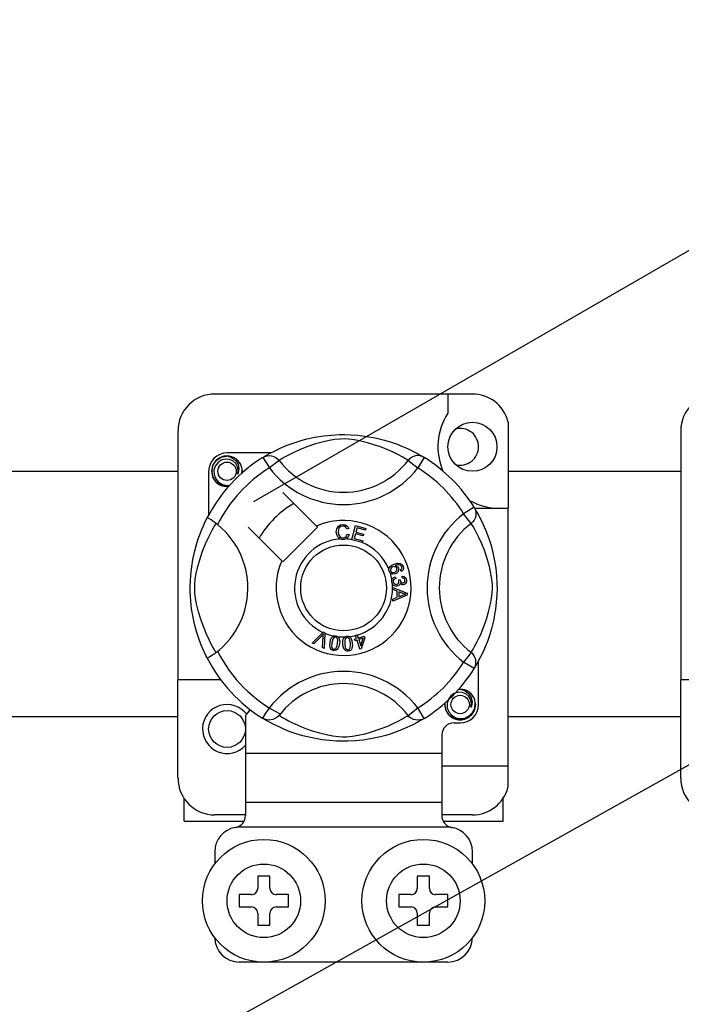
# Model space of a CAD drawing. Units: millimetres. Extents: x 969 to 1875, y -231 to 244.
# Drawn here: x 1041 to 1049, y -170 to -157 of the extents above; entities that cross this region are included whole.
import ezdxf

# ---------------------------------------------------------------- set-up
doc = ezdxf.new("R2010")
doc.units = ezdxf.units.MM

# ---------------------------------------------------------------- blocks, each defined once
blk = doc.blocks.new('ALZADO 11DR')
for p, q in [((23.593, 41.148), (37.373, 49.104)), ((16.719, 30.696), (45.932, 47.023)), ((26.445, 42.551), (23.083, 42.551)), ((26.125, 42.551), (26.125, 42.299)), ((26.91, 42.194), (26.91, 41.061)), ((22.602, 42.071), (22.602, 38.819)), ((24.604, 42.015), (24.708, 42.021)), ((24.708, 42.021), (24.781, 42.022)), ((24.781, 42.022), (24.855, 42.02)), ((29.164, 42.071), (29.164, 38.819)), ((24.028, 41.882), (24.145, 41.924)), ((24.145, 41.924), (24.212, 41.944)), ((24.212, 41.944), (24.285, 41.964)), ((24.285, 41.964), (24.39, 41.987)), ((24.399, 41.899), (24.286, 41.861)), ((24.39, 41.987), (24.507, 42.005)), ((24.483, 41.922), (24.399, 41.899)), ((24.575, 41.943), (24.483, 41.922)), ((24.507, 42.005), (24.604, 42.015)), ((24.648, 41.956), (24.575, 41.943)), ((24.724, 41.963), (24.648, 41.956)), ((24.778, 41.964), (24.724, 41.963)), ((24.83, 41.961), (24.778, 41.964)), ((24.903, 41.952), (24.83, 41.961)), ((24.855, 42.02), (24.95, 42.013)), ((24.97, 41.94), (24.903, 41.952)), ((24.95, 42.013), (25.043, 42.002)), ((25.078, 41.914), (24.97, 41.94)), ((25.043, 42.002), (25.175, 41.979)), ((25.172, 41.885), (25.078, 41.914)), ((25.175, 41.979), (25.297, 41.95)), ((25.297, 41.95), (25.383, 41.924)), ((25.383, 41.924), (25.462, 41.896)), ((25.462, 41.896), (25.534, 41.868)), ((23.814, 41.782), (23.243, 41.782)), ((23.76, 41.752), (23.804, 41.777)), ((23.804, 41.777), (23.862, 41.807)), ((23.862, 41.807), (23.937, 41.843)), ((23.937, 41.843), (24.028, 41.882)), ((24.115, 41.789), (24.053, 41.759)), ((24.188, 41.822), (24.115, 41.789)), ((24.286, 41.861), (24.188, 41.822)), ((25.246, 41.86), (25.172, 41.885)), ((25.312, 41.834), (25.246, 41.86)), ((25.37, 41.809), (25.312, 41.834)), ((25.421, 41.786), (25.37, 41.809)), ((25.481, 41.756), (25.421, 41.786)), ((25.534, 41.868), (25.598, 41.84)), ((25.598, 41.84), (25.666, 41.807)), ((25.666, 41.807), (25.721, 41.778)), ((25.721, 41.778), (25.765, 41.754)), ((23.058, 41.619), (23.101, 41.682)), ((23.121, 41.654), (23.088, 41.61)), ((23.101, 41.682), (23.167, 41.727)), ((23.166, 41.686), (23.121, 41.654)), ((23.217, 41.7), (23.166, 41.686)), ((23.167, 41.727), (23.243, 41.742)), ((23.214, 41.736), (23.216, 41.737)), ((23.216, 41.737), (23.232, 41.74)), ((23.269, 41.698), (23.217, 41.7)), ((23.232, 41.74), (23.239, 41.741)), ((23.239, 41.741), (23.241, 41.742)), ((23.241, 41.742), (23.242, 41.742)), ((23.242, 41.742), (23.243, 41.742)), ((23.243, 41.742), (23.243, 41.742)), ((23.243, 41.742), (23.302, 41.723)), ((23.243, 41.742), (23.243, 41.742)), ((23.243, 41.742), (23.243, 41.742)), ((23.243, 41.742), (23.243, 41.742)), ((23.243, 41.742), (23.243, 41.742)), ((23.318, 41.678), (23.269, 41.698)), ((23.302, 41.723), (23.352, 41.686)), ((23.356, 41.644), (23.318, 41.678)), ((23.352, 41.686), (23.386, 41.634)), ((23.381, 41.602), (23.356, 41.644)), ((23.712, 41.723), (23.738, 41.736)), ((23.712, 41.723), (23.796, 41.587)), ((23.728, 41.733), (23.76, 41.752)), ((23.734, 41.737), (23.729, 41.735)), ((23.738, 41.736), (23.766, 41.744)), ((23.766, 41.744), (23.795, 41.747)), ((23.795, 41.747), (23.825, 41.744)), ((23.923, 41.684), (23.796, 41.587)), ((23.825, 41.744), (23.853, 41.736)), ((23.853, 41.736), (23.879, 41.723)), ((23.879, 41.723), (23.903, 41.706)), ((23.903, 41.706), (23.923, 41.684)), ((23.936, 41.692), (23.923, 41.684)), ((23.964, 41.709), (23.936, 41.692)), ((24.002, 41.731), (23.964, 41.709)), ((24.053, 41.759), (24.002, 41.731)), ((25.528, 41.73), (25.481, 41.756)), ((25.563, 41.71), (25.528, 41.73)), ((25.588, 41.695), (25.563, 41.71)), ((25.605, 41.684), (25.588, 41.695)), ((25.625, 41.706), (25.605, 41.684)), ((25.605, 41.684), (25.732, 41.587)), ((25.649, 41.723), (25.625, 41.706)), ((25.675, 41.736), (25.649, 41.723)), ((25.704, 41.744), (25.675, 41.736)), ((25.733, 41.747), (25.704, 41.744)), ((25.817, 41.723), (25.732, 41.587)), ((25.762, 41.744), (25.733, 41.747)), ((25.79, 41.736), (25.762, 41.744)), ((25.765, 41.754), (25.796, 41.735)), ((25.817, 41.723), (25.79, 41.736)), ((25.796, 41.735), (25.817, 41.723)), ((25.817, 41.723), (25.817, 41.723)), ((20.341, 41.543), (22.602, 41.543)), ((23.003, 41.542), (23.003, 40.971)), ((23.043, 41.542), (23.058, 41.619)), ((23.058, 41.464), (23.043, 41.542)), ((23.088, 41.61), (23.072, 41.556)), ((23.072, 41.556), (23.074, 41.498)), ((23.39, 41.553), (23.381, 41.602)), ((23.383, 41.504), (23.39, 41.553)), ((23.39, 41.521), (23.383, 41.504)), ((23.386, 41.634), (23.399, 41.573)), ((23.399, 41.573), (23.39, 41.521)), ((23.44, 41.56), (23.434, 41.602)), ((23.435, 41.517), (23.44, 41.56)), ((23.443, 41.542), (23.439, 41.52)), ((23.443, 41.542), (23.439, 41.52)), ((23.44, 41.557), (23.443, 41.542)), ((23.44, 41.557), (23.443, 41.542)), ((26.91, 41.543), (29.164, 41.543)), ((23.101, 41.401), (23.058, 41.464)), ((23.074, 41.498), (23.095, 41.445)), ((23.095, 41.445), (23.132, 41.4)), ((23.167, 41.356), (23.101, 41.401)), ((23.132, 41.4), (23.185, 41.369)), ((23.243, 41.341), (23.167, 41.356)), ((23.185, 41.369), (23.244, 41.357)), ((23.264, 41.346), (23.243, 41.341)), ((23.244, 41.357), (23.278, 41.361)), ((24.41, 40.827), (23.971, 41.266)), ((26.467, 41.073), (26.33, 40.989)), ((26.467, 41.073), (26.48, 41.047)), ((26.472, 41.061), (26.91, 41.061)), ((26.476, 41.057), (26.496, 41.024)), ((26.481, 41.05), (26.478, 41.055)), ((26.48, 41.047), (26.488, 41.018)), ((26.488, 41.018), (26.49, 40.989)), ((26.496, 41.024), (26.52, 40.98)), ((26.91, 37.699), (26.91, 41.061)), ((22.935, 40.832), (22.953, 40.872)), ((22.953, 40.872), (22.967, 40.903)), ((22.967, 40.903), (22.978, 40.924)), ((22.978, 40.924), (22.985, 40.938)), ((22.989, 40.937), (22.985, 40.938)), ((22.985, 40.938), (22.985, 40.938)), ((23.007, 40.928), (22.989, 40.937)), ((23.037, 40.908), (23.007, 40.928)), ((23.076, 40.88), (23.037, 40.908)), ((23.119, 40.847), (23.076, 40.88)), ((26.428, 40.862), (26.33, 40.989)), ((26.449, 40.882), (26.428, 40.862)), ((26.467, 40.905), (26.449, 40.882)), ((26.48, 40.932), (26.467, 40.905)), ((26.488, 40.96), (26.48, 40.932)), ((26.49, 40.989), (26.488, 40.96)), ((26.52, 40.98), (26.551, 40.922)), ((26.551, 40.922), (26.587, 40.848)), ((22.891, 40.727), (22.914, 40.784)), ((22.914, 40.784), (22.935, 40.832)), ((23.026, 40.732), (23.053, 40.782)), ((23.053, 40.782), (23.075, 40.821)), ((23.075, 40.821), (23.092, 40.848)), ((23.092, 40.848), (23.1, 40.862)), ((23.519, 40.813), (23.958, 40.374)), ((23.971, 40.36), (24.424, 40.813)), ((24.424, 40.813), (24.41, 40.827)), ((24.668, 40.749), (24.674, 40.79)), ((24.678, 40.703), (24.668, 40.749)), ((24.674, 40.79), (24.696, 40.825)), ((24.696, 40.774), (24.694, 40.75)), ((24.694, 40.75), (24.699, 40.719)), ((24.696, 40.825), (24.724, 40.842)), ((24.704, 40.798), (24.696, 40.774)), ((24.726, 40.82), (24.704, 40.798)), ((24.724, 40.842), (24.756, 40.849)), ((24.756, 40.827), (24.726, 40.82)), ((24.756, 40.849), (24.784, 40.845)), ((24.771, 40.826), (24.756, 40.827)), ((24.785, 40.82), (24.771, 40.826)), ((24.784, 40.845), (24.808, 40.832)), ((24.799, 40.806), (24.785, 40.82)), ((24.808, 40.789), (24.799, 40.806)), ((24.808, 40.832), (24.823, 40.815)), ((24.832, 40.795), (24.808, 40.789)), ((24.823, 40.815), (24.832, 40.795)), ((24.871, 40.652), (24.921, 40.833)), ((24.921, 40.833), (25.054, 40.796)), ((24.939, 40.804), (24.924, 40.748)), ((24.924, 40.748), (25.025, 40.72)), ((25.048, 40.774), (24.939, 40.804)), ((25.054, 40.796), (25.048, 40.774)), ((26.436, 40.848), (26.428, 40.862)), ((26.453, 40.821), (26.436, 40.848)), ((26.475, 40.782), (26.453, 40.821)), ((26.502, 40.732), (26.475, 40.782)), ((26.587, 40.848), (26.625, 40.757)), ((26.625, 40.757), (26.647, 40.7)), ((22.844, 40.587), (22.868, 40.661)), ((22.868, 40.661), (22.891, 40.727)), ((22.962, 40.596), (22.995, 40.67)), ((22.995, 40.67), (23.026, 40.732)), ((24.693, 40.677), (24.678, 40.703)), ((24.717, 40.659), (24.693, 40.677)), ((24.699, 40.719), (24.713, 40.691)), ((24.713, 40.691), (24.734, 40.677)), ((24.735, 40.654), (24.717, 40.659)), ((24.734, 40.677), (24.758, 40.673)), ((24.761, 40.652), (24.735, 40.654)), ((24.758, 40.673), (24.78, 40.678)), ((24.777, 40.653), (24.761, 40.652)), ((24.797, 40.66), (24.777, 40.653)), ((24.78, 40.678), (24.798, 40.691)), ((24.821, 40.68), (24.797, 40.66)), ((24.798, 40.691), (24.812, 40.723)), ((24.812, 40.723), (24.838, 40.717)), ((24.838, 40.717), (24.821, 40.68)), ((24.87, 40.649), (24.871, 40.652)), ((25.007, 40.611), (24.87, 40.649)), ((24.918, 40.727), (24.9, 40.664)), ((24.9, 40.664), (25.013, 40.633)), ((25.019, 40.698), (24.918, 40.727)), ((25.013, 40.633), (25.007, 40.613)), ((25.007, 40.613), (25.007, 40.611)), ((25.025, 40.72), (25.019, 40.698)), ((26.533, 40.67), (26.502, 40.732)), ((26.566, 40.596), (26.533, 40.67)), ((26.647, 40.7), (26.667, 40.639)), ((26.667, 40.639), (26.688, 40.572)), ((22.797, 40.39), (22.822, 40.505)), ((22.822, 40.505), (22.844, 40.587)), ((22.886, 40.385), (22.923, 40.498)), ((22.923, 40.498), (22.962, 40.596)), ((26.605, 40.498), (26.566, 40.596)), ((26.642, 40.385), (26.605, 40.498)), ((26.688, 40.572), (26.707, 40.5)), ((26.707, 40.5), (26.73, 40.395)), ((22.786, 40.328), (22.797, 40.39)), ((22.862, 40.301), (22.886, 40.385)), ((26.666, 40.301), (26.642, 40.385)), ((26.73, 40.395), (26.749, 40.278)), ((22.77, 40.188), (22.777, 40.263)), ((22.777, 40.263), (22.786, 40.328)), ((22.841, 40.21), (22.862, 40.301)), ((25.355, 40.268), (25.36, 40.283)), ((25.355, 40.267), (25.355, 40.268)), ((25.355, 40.253), (25.355, 40.267)), ((25.359, 40.237), (25.355, 40.253)), ((25.366, 40.223), (25.359, 40.237)), ((25.36, 40.283), (25.369, 40.297)), ((25.375, 40.213), (25.366, 40.223)), ((25.369, 40.297), (25.393, 40.317)), ((25.379, 40.272), (25.375, 40.258)), ((25.375, 40.258), (25.377, 40.244)), ((25.377, 40.244), (25.387, 40.229)), ((25.39, 40.286), (25.379, 40.272)), ((25.387, 40.229), (25.403, 40.222)), ((25.406, 40.296), (25.39, 40.286)), ((25.393, 40.317), (25.423, 40.33)), ((25.403, 40.222), (25.417, 40.222)), ((25.42, 40.299), (25.406, 40.296)), ((25.417, 40.222), (25.431, 40.225)), ((25.433, 40.297), (25.42, 40.299)), ((25.423, 40.33), (25.468, 40.342)), ((25.431, 40.225), (25.446, 40.234)), ((25.448, 40.289), (25.433, 40.297)), ((25.471, 40.32), (25.439, 40.312)), ((25.439, 40.312), (25.454, 40.306)), ((25.446, 40.234), (25.457, 40.247)), ((25.458, 40.274), (25.448, 40.289)), ((25.454, 40.306), (25.466, 40.297)), ((25.457, 40.247), (25.46, 40.261)), ((25.46, 40.261), (25.458, 40.274)), ((25.473, 40.227), (25.458, 40.213)), ((25.466, 40.297), (25.479, 40.277)), ((25.468, 40.342), (25.505, 40.339)), ((25.491, 40.32), (25.471, 40.32)), ((25.482, 40.251), (25.473, 40.227)), ((25.479, 40.277), (25.482, 40.251)), ((25.511, 40.312), (25.491, 40.32)), ((25.505, 40.339), (25.53, 40.322)), ((25.506, 40.256), (25.516, 40.263)), ((25.516, 40.235), (25.506, 40.256)), ((25.517, 40.306), (25.511, 40.312)), ((25.516, 40.263), (25.522, 40.271)), ((25.53, 40.245), (25.516, 40.235)), ((25.523, 40.296), (25.517, 40.306)), ((25.522, 40.271), (25.525, 40.285)), ((25.525, 40.285), (25.523, 40.296)), ((25.53, 40.322), (25.542, 40.301)), ((25.541, 40.258), (25.53, 40.245)), ((25.546, 40.28), (25.541, 40.258)), ((25.542, 40.301), (25.546, 40.28)), ((26.687, 40.21), (26.666, 40.301)), ((26.749, 40.278), (26.759, 40.181)), ((22.763, 40.041), (22.764, 40.109)), ((22.764, 40.109), (22.77, 40.188)), ((22.822, 40.06), (22.829, 40.136)), ((22.829, 40.136), (22.841, 40.21)), ((25.388, 40.204), (25.375, 40.213)), ((25.402, 40.2), (25.388, 40.204)), ((25.392, 40.116), (25.395, 40.13)), ((25.392, 40.099), (25.392, 40.116)), ((25.396, 40.082), (25.392, 40.099)), ((25.395, 40.13), (25.403, 40.144)), ((25.44, 40.203), (25.402, 40.2)), ((25.403, 40.144), (25.415, 40.155)), ((25.417, 40.126), (25.411, 40.114)), ((25.411, 40.114), (25.411, 40.101)), ((25.411, 40.101), (25.416, 40.085)), ((25.415, 40.155), (25.438, 40.165)), ((25.429, 40.136), (25.417, 40.126)), ((25.444, 40.143), (25.429, 40.136)), ((25.438, 40.165), (25.444, 40.143)), ((25.458, 40.213), (25.44, 40.203)), ((25.482, 40.084), (25.487, 40.095)), ((25.483, 40.124), (25.503, 40.124)), ((25.485, 40.117), (25.483, 40.124)), ((25.487, 40.108), (25.485, 40.117)), ((25.487, 40.095), (25.487, 40.108)), ((25.503, 40.124), (25.503, 40.122)), ((25.503, 40.122), (25.503, 40.12)), ((25.503, 40.12), (25.508, 40.105)), ((25.508, 40.105), (25.517, 40.092)), ((25.527, 40.15), (25.529, 40.174)), ((25.55, 40.144), (25.527, 40.15)), ((25.529, 40.174), (25.551, 40.169)), ((25.561, 40.134), (25.55, 40.144)), ((25.551, 40.169), (25.57, 40.156)), ((25.552, 40.09), (25.562, 40.1)), ((25.565, 40.12), (25.561, 40.134)), ((25.562, 40.1), (25.565, 40.109)), ((25.565, 40.109), (25.565, 40.12)), ((25.57, 40.156), (25.58, 40.14)), ((25.583, 40.1), (25.573, 40.079)), ((25.58, 40.14), (25.584, 40.123)), ((25.584, 40.123), (25.583, 40.1)), ((26.699, 40.136), (26.687, 40.21)), ((26.707, 40.06), (26.699, 40.136)), ((26.759, 40.181), (26.765, 40.076)), ((22.763, 39.975), (22.763, 40.041)), ((22.766, 39.909), (22.763, 39.975)), ((22.821, 40.006), (22.822, 40.06)), ((22.823, 39.955), (22.821, 40.006)), ((25.403, 40.068), (25.396, 40.082)), ((25.423, 40.049), (25.403, 40.068)), ((25.405, 40.025), (25.595, 39.952)), ((25.405, 40.024), (25.405, 40.025)), ((25.405, 40.018), (25.405, 40.024)), ((25.405, 39.998), (25.405, 40.018)), ((25.462, 39.977), (25.405, 39.998)), ((25.416, 40.085), (25.429, 40.073)), ((25.44, 40.043), (25.423, 40.049)), ((25.429, 40.073), (25.441, 40.068)), ((25.458, 40.043), (25.44, 40.043)), ((25.441, 40.068), (25.455, 40.067)), ((25.455, 40.067), (25.47, 40.072)), ((25.472, 40.046), (25.458, 40.043)), ((25.462, 39.898), (25.462, 39.977)), ((25.47, 40.072), (25.482, 40.084)), ((25.484, 40.053), (25.472, 40.046)), ((25.483, 39.97), (25.483, 39.905)), ((25.539, 39.949), (25.483, 39.97)), ((25.496, 40.066), (25.484, 40.053)), ((25.501, 40.083), (25.496, 40.066)), ((25.515, 40.068), (25.501, 40.083)), ((25.528, 40.062), (25.515, 40.068)), ((25.517, 40.092), (25.527, 40.086)), ((25.527, 40.086), (25.54, 40.086)), ((25.542, 40.062), (25.528, 40.062)), ((25.54, 40.086), (25.552, 40.09)), ((25.559, 40.067), (25.542, 40.062)), ((25.573, 40.079), (25.559, 40.067)), ((26.705, 39.955), (26.707, 40.006)), ((26.707, 40.006), (26.707, 40.06)), ((26.766, 40.003), (26.764, 39.929)), ((26.765, 40.076), (26.766, 40.003)), ((22.77, 39.848), (22.766, 39.909)), ((22.781, 39.749), (22.77, 39.848)), ((22.832, 39.881), (22.823, 39.955)), ((22.845, 39.814), (22.832, 39.881)), ((25.595, 39.925), (25.405, 39.847)), ((25.405, 39.875), (25.462, 39.898)), ((25.405, 39.847), (25.405, 39.875)), ((25.483, 39.905), (25.536, 39.925)), ((25.536, 39.925), (25.558, 39.933)), ((25.555, 39.944), (25.539, 39.949)), ((25.575, 39.939), (25.555, 39.944)), ((25.558, 39.933), (25.575, 39.939)), ((25.595, 39.952), (25.595, 39.925)), ((26.683, 39.814), (26.696, 39.881)), ((26.696, 39.881), (26.705, 39.955)), ((26.764, 39.929), (26.757, 39.834)), ((22.795, 39.66), (22.781, 39.749)), ((22.871, 39.707), (22.845, 39.814)), ((26.657, 39.707), (26.683, 39.814)), ((26.746, 39.742), (26.735, 39.674)), ((26.757, 39.834), (26.746, 39.742)), ((22.819, 39.548), (22.795, 39.66)), ((22.899, 39.613), (22.871, 39.707)), ((22.925, 39.539), (22.899, 39.613)), ((26.603, 39.539), (26.629, 39.613)), ((26.629, 39.613), (26.657, 39.707)), ((26.723, 39.609), (26.693, 39.488)), ((26.735, 39.674), (26.723, 39.609)), ((22.845, 39.451), (22.819, 39.548)), ((22.874, 39.361), (22.845, 39.451)), ((22.951, 39.472), (22.925, 39.539)), ((22.975, 39.414), (22.951, 39.472)), ((26.553, 39.414), (26.578, 39.472)), ((26.578, 39.472), (26.603, 39.539)), ((26.693, 39.488), (26.667, 39.401)), ((22.902, 39.286), (22.874, 39.361)), ((22.999, 39.363), (22.975, 39.414)), ((23.029, 39.304), (22.999, 39.363)), ((24.352, 39.3), (24.493, 39.44)), ((24.479, 39.396), (24.376, 39.29)), ((24.489, 39.406), (24.479, 39.396)), ((24.487, 39.241), (24.497, 39.388)), ((24.501, 39.42), (24.489, 39.406)), ((24.493, 39.44), (24.497, 39.445)), ((24.497, 39.445), (24.521, 39.434)), ((24.497, 39.388), (24.499, 39.406)), ((24.499, 39.406), (24.501, 39.42)), ((24.521, 39.428), (24.512, 39.23)), ((24.521, 39.434), (24.521, 39.428)), ((24.587, 39.309), (24.594, 39.341)), ((24.594, 39.341), (24.607, 39.371)), ((24.607, 39.371), (24.618, 39.383)), ((24.623, 39.352), (24.61, 39.305)), ((24.618, 39.383), (24.632, 39.392)), ((24.638, 39.371), (24.623, 39.352)), ((24.632, 39.392), (24.634, 39.393)), ((24.634, 39.393), (24.647, 39.396)), ((24.649, 39.376), (24.638, 39.371)), ((24.647, 39.396), (24.661, 39.396)), ((24.661, 39.376), (24.649, 39.376)), ((24.661, 39.396), (24.664, 39.395)), ((24.672, 39.372), (24.661, 39.376)), ((24.664, 39.395), (24.676, 39.392)), ((24.681, 39.364), (24.672, 39.372)), ((24.676, 39.392), (24.686, 39.387)), ((24.686, 39.353), (24.681, 39.364)), ((24.686, 39.387), (24.691, 39.384)), ((24.689, 39.341), (24.686, 39.353)), ((24.686, 39.293), (24.689, 39.341)), ((24.691, 39.384), (24.699, 39.376)), ((24.699, 39.376), (24.703, 39.369)), ((24.703, 39.369), (24.713, 39.325)), ((24.713, 39.325), (24.71, 39.289)), ((24.754, 39.32), (24.76, 39.352)), ((24.76, 39.352), (24.768, 39.367)), ((24.768, 39.367), (24.779, 39.378)), ((24.78, 39.338), (24.778, 39.289)), ((24.779, 39.378), (24.781, 39.38)), ((24.783, 39.349), (24.78, 39.338)), ((24.781, 39.38), (24.793, 39.386)), ((24.79, 39.359), (24.783, 39.349)), ((24.799, 39.367), (24.79, 39.359)), ((24.793, 39.386), (24.807, 39.389)), ((24.811, 39.37), (24.799, 39.367)), ((24.807, 39.389), (24.81, 39.389)), ((24.81, 39.389), (24.822, 39.389)), ((24.823, 39.368), (24.811, 39.37)), ((24.822, 39.389), (24.834, 39.386)), ((24.833, 39.362), (24.823, 39.368)), ((24.841, 39.353), (24.833, 39.362)), ((24.834, 39.386), (24.838, 39.384)), ((24.838, 39.384), (24.848, 39.378)), ((24.846, 39.342), (24.841, 39.353)), ((24.854, 39.295), (24.846, 39.342)), ((24.848, 39.378), (24.854, 39.372)), ((24.854, 39.372), (24.873, 39.332)), ((24.873, 39.332), (24.878, 39.296)), ((24.908, 39.351), (24.933, 39.359)), ((24.915, 39.331), (24.908, 39.351)), ((24.939, 39.338), (24.915, 39.331)), ((24.919, 39.402), (24.942, 39.409)), ((24.92, 39.399), (24.919, 39.402)), ((24.933, 39.359), (24.92, 39.399)), ((24.976, 39.221), (24.939, 39.338)), ((24.942, 39.409), (24.943, 39.405)), ((24.943, 39.405), (24.955, 39.366)), ((24.955, 39.366), (25.034, 39.39)), ((25.019, 39.363), (24.962, 39.345)), ((24.962, 39.345), (24.987, 39.264)), ((24.987, 39.264), (25.019, 39.363)), ((25.04, 39.37), (24.994, 39.226)), ((25.034, 39.39), (25.04, 39.37)), ((26.499, 39.304), (26.529, 39.363)), ((26.529, 39.363), (26.553, 39.414)), ((26.64, 39.322), (26.612, 39.25)), ((26.667, 39.401), (26.64, 39.322)), ((22.927, 39.225), (22.902, 39.286)), ((22.949, 39.177), (22.927, 39.225)), ((23.054, 39.256), (23.029, 39.304)), ((23.075, 39.221), (23.054, 39.256)), ((23.09, 39.196), (23.075, 39.221)), ((23.1, 39.179), (23.09, 39.196)), ((24.376, 39.29), (24.352, 39.3)), ((24.512, 39.23), (24.487, 39.241)), ((24.583, 39.277), (24.587, 39.309)), ((24.587, 39.244), (24.583, 39.277)), ((24.593, 39.229), (24.587, 39.244)), ((24.603, 39.216), (24.593, 39.229)), ((24.617, 39.207), (24.603, 39.216)), ((24.61, 39.305), (24.607, 39.257)), ((24.607, 39.257), (24.61, 39.245)), ((24.61, 39.245), (24.616, 39.234)), ((24.616, 39.234), (24.625, 39.226)), ((24.632, 39.203), (24.617, 39.207)), ((24.625, 39.226), (24.636, 39.222)), ((24.649, 39.202), (24.632, 39.203)), ((24.636, 39.222), (24.644, 39.222)), ((24.644, 39.222), (24.653, 39.224)), ((24.665, 39.206), (24.649, 39.202)), ((24.653, 39.224), (24.664, 39.231)), ((24.664, 39.231), (24.68, 39.264)), ((24.678, 39.215), (24.665, 39.206)), ((24.689, 39.228), (24.678, 39.215)), ((24.68, 39.264), (24.686, 39.293)), ((24.702, 39.257), (24.689, 39.228)), ((24.71, 39.289), (24.702, 39.257)), ((24.754, 39.288), (24.754, 39.32)), ((24.758, 39.255), (24.754, 39.288)), ((24.769, 39.225), (24.758, 39.255)), ((24.779, 39.211), (24.769, 39.225)), ((24.778, 39.289), (24.786, 39.242)), ((24.792, 39.201), (24.779, 39.211)), ((24.786, 39.242), (24.791, 39.231)), ((24.791, 39.231), (24.8, 39.222)), ((24.807, 39.196), (24.792, 39.201)), ((24.8, 39.222), (24.81, 39.215)), ((24.823, 39.195), (24.807, 39.196)), ((24.81, 39.215), (24.822, 39.214)), ((24.822, 39.214), (24.838, 39.22)), ((24.839, 39.198), (24.823, 39.195)), ((24.838, 39.22), (24.847, 39.229)), ((24.853, 39.205), (24.839, 39.198)), ((24.847, 39.229), (24.855, 39.265)), ((24.865, 39.217), (24.853, 39.205)), ((24.855, 39.265), (24.854, 39.295)), ((24.872, 39.232), (24.865, 39.217)), ((24.879, 39.264), (24.872, 39.232)), ((24.878, 39.296), (24.879, 39.264)), ((24.994, 39.226), (24.976, 39.221)), ((26.428, 39.179), (26.439, 39.196)), ((26.439, 39.196), (26.453, 39.221)), ((26.453, 39.221), (26.474, 39.256)), ((26.474, 39.256), (26.499, 39.304)), ((26.612, 39.25), (26.584, 39.187)), ((22.967, 39.139), (22.949, 39.177)), ((22.979, 39.115), (22.967, 39.139)), ((22.985, 39.102), (22.979, 39.115)), ((22.986, 39.102), (22.985, 39.102)), ((26.428, 39.179), (26.33, 39.052)), ((26.449, 39.159), (26.428, 39.179)), ((26.467, 39.136), (26.449, 39.159)), ((26.48, 39.109), (26.467, 39.136)), ((26.488, 39.081), (26.48, 39.109)), ((26.49, 39.052), (26.488, 39.081)), ((26.551, 39.119), (26.522, 39.063)), ((26.525, 38.499), (26.525, 39.07)), ((26.584, 39.187), (26.551, 39.119)), ((26.467, 38.968), (26.33, 39.052)), ((26.467, 38.968), (26.48, 38.994)), ((26.47, 38.974), (26.467, 38.968)), ((26.479, 38.989), (26.471, 38.975)), ((26.497, 39.019), (26.479, 38.989)), ((26.48, 38.994), (26.488, 39.022)), ((26.488, 39.022), (26.49, 39.052)), ((26.522, 39.063), (26.497, 39.019)), ((22.602, 37.538), (22.602, 38.819)), ((23.163, 38.819), (22.602, 38.819)), ((29.164, 37.538), (29.164, 38.819)), ((29.724, 38.819), (29.164, 38.819)), ((26.256, 38.694), (26.259, 38.695)), ((26.259, 38.695), (26.274, 38.698)), ((26.264, 38.695), (26.285, 38.699)), ((26.274, 38.698), (26.282, 38.699)), ((26.282, 38.699), (26.284, 38.699)), ((26.284, 38.699), (26.284, 38.699)), ((26.284, 38.699), (26.285, 38.699)), ((26.285, 38.699), (26.344, 38.681)), ((26.285, 38.699), (26.285, 38.699)), ((26.285, 38.699), (26.285, 38.699)), ((26.285, 38.699), (26.285, 38.699)), ((26.285, 38.699), (26.285, 38.699)), ((26.285, 38.699), (26.285, 38.699)), ((26.344, 38.681), (26.394, 38.643)), ((26.131, 38.567), (26.114, 38.514)), ((26.163, 38.612), (26.131, 38.567)), ((26.208, 38.643), (26.163, 38.612)), ((26.259, 38.658), (26.208, 38.643)), ((26.312, 38.655), (26.259, 38.658)), ((26.36, 38.636), (26.312, 38.655)), ((26.398, 38.602), (26.36, 38.636)), ((26.394, 38.643), (26.428, 38.592)), ((26.423, 38.559), (26.398, 38.602)), ((26.432, 38.511), (26.423, 38.559)), ((26.428, 38.592), (26.441, 38.531)), ((26.483, 38.518), (26.476, 38.559)), ((25.605, 38.357), (25.732, 38.454)), ((25.817, 38.318), (25.732, 38.454)), ((26.085, 38.499), (26.089, 38.52)), ((26.085, 38.499), (26.089, 38.52)), ((26.101, 38.422), (26.085, 38.499)), ((26.101, 38.422), (26.085, 38.499)), ((26.114, 38.514), (26.116, 38.456)), ((26.116, 38.456), (26.137, 38.402)), ((26.425, 38.462), (26.432, 38.511)), ((26.432, 38.479), (26.425, 38.462)), ((26.441, 38.531), (26.432, 38.479)), ((26.448, 38.395), (26.475, 38.453)), ((26.485, 38.499), (26.47, 38.422)), ((26.485, 38.499), (26.47, 38.422)), ((26.475, 38.453), (26.483, 38.518)), ((26.482, 38.514), (26.485, 38.499)), ((26.482, 38.514), (26.485, 38.499)), ((22.602, 38.338), (20.341, 38.338)), ((23.483, 38.354), (23.483, 37.859)), ((23.711, 38.318), (23.707, 38.321)), ((23.75, 38.301), (23.711, 38.318)), ((23.732, 38.305), (23.713, 38.317)), ((23.763, 38.287), (23.732, 38.305)), ((23.788, 38.295), (23.75, 38.301)), ((23.839, 38.301), (23.788, 38.295)), ((23.872, 38.315), (23.839, 38.301)), ((23.899, 38.333), (23.872, 38.315)), ((23.922, 38.356), (23.899, 38.333)), ((23.923, 38.357), (23.922, 38.356)), ((23.923, 38.357), (23.94, 38.346)), ((23.94, 38.346), (23.965, 38.331)), ((23.965, 38.331), (24, 38.311)), ((24, 38.311), (24.047, 38.285)), ((25.475, 38.282), (25.526, 38.309)), ((25.526, 38.309), (25.564, 38.332)), ((25.564, 38.332), (25.592, 38.348)), ((25.592, 38.348), (25.605, 38.357)), ((25.625, 38.335), (25.605, 38.357)), ((25.649, 38.318), (25.625, 38.335)), ((25.675, 38.305), (25.649, 38.318)), ((25.704, 38.297), (25.675, 38.305)), ((25.733, 38.294), (25.704, 38.297)), ((25.762, 38.297), (25.733, 38.294)), ((25.79, 38.305), (25.762, 38.297)), ((25.801, 38.308), (25.768, 38.289)), ((25.817, 38.318), (25.79, 38.305)), ((25.817, 38.318), (25.801, 38.308)), ((26.143, 38.358), (26.101, 38.422)), ((26.143, 38.358), (26.101, 38.422)), ((26.137, 38.402), (26.175, 38.358)), ((26.209, 38.314), (26.143, 38.358)), ((26.209, 38.314), (26.143, 38.358)), ((26.175, 38.358), (26.227, 38.326)), ((26.285, 38.299), (26.209, 38.314)), ((26.285, 38.299), (26.209, 38.314)), ((26.227, 38.326), (26.286, 38.314)), ((26.361, 38.314), (26.285, 38.299)), ((26.361, 38.314), (26.285, 38.299)), ((26.286, 38.314), (26.346, 38.322)), ((26.346, 38.322), (26.403, 38.35)), ((26.427, 38.358), (26.361, 38.314)), ((26.427, 38.358), (26.361, 38.314)), ((26.403, 38.35), (26.448, 38.395)), ((26.47, 38.422), (26.427, 38.358)), ((26.47, 38.422), (26.427, 38.358)), ((29.164, 38.338), (26.91, 38.338)), ((23.807, 38.263), (23.763, 38.287)), ((23.862, 38.233), (23.807, 38.263)), ((23.93, 38.201), (23.862, 38.233)), ((23.994, 38.173), (23.93, 38.201)), ((24.066, 38.144), (23.994, 38.173)), ((24.047, 38.285), (24.107, 38.255)), ((24.107, 38.255), (24.158, 38.232)), ((24.158, 38.232), (24.216, 38.207)), ((24.216, 38.207), (24.282, 38.181)), ((24.282, 38.181), (24.356, 38.155)), ((25.129, 38.142), (25.242, 38.18)), ((25.242, 38.18), (25.34, 38.218)), ((25.34, 38.218), (25.413, 38.252)), ((25.413, 38.252), (25.475, 38.282)), ((25.591, 38.198), (25.5, 38.159)), ((25.666, 38.234), (25.591, 38.198)), ((25.724, 38.264), (25.666, 38.234)), ((25.768, 38.289), (25.724, 38.264)), ((26.205, 38.259), (26.285, 38.259)), ((24.145, 38.117), (24.066, 38.144)), ((24.232, 38.091), (24.145, 38.117)), ((24.353, 38.062), (24.232, 38.091)), ((24.485, 38.038), (24.353, 38.062)), ((24.356, 38.155), (24.45, 38.127)), ((24.45, 38.127), (24.558, 38.101)), ((24.578, 38.028), (24.485, 38.038)), ((24.558, 38.101), (24.625, 38.089)), ((24.625, 38.089), (24.698, 38.08)), ((24.698, 38.08), (24.75, 38.077)), ((24.75, 38.077), (24.804, 38.078)), ((24.804, 38.078), (24.88, 38.085)), ((24.88, 38.085), (24.953, 38.098)), ((24.953, 38.098), (25.045, 38.118)), ((25.139, 38.054), (25.021, 38.035)), ((25.045, 38.118), (25.129, 38.142)), ((25.244, 38.077), (25.139, 38.054)), ((25.316, 38.096), (25.244, 38.077)), ((25.383, 38.117), (25.316, 38.096)), ((25.5, 38.159), (25.383, 38.117)), ((26.045, 38.099), (26.045, 37.859)), ((24.673, 38.021), (24.578, 38.028)), ((24.747, 38.019), (24.673, 38.021)), ((24.82, 38.02), (24.747, 38.019)), ((24.924, 38.025), (24.82, 38.02)), ((25.021, 38.035), (24.924, 38.025)), ((26.045, 37.859), (23.483, 37.859)), ((23.483, 37.859), (23.483, 37.218)), ((26.045, 37.859), (26.045, 37.218)), ((26.045, 37.699), (26.91, 37.699)), ((26.91, 37.415), (26.91, 37.699)), ((22.682, 36.978), (22.682, 37.273)), ((26.846, 36.978), (26.846, 37.273)), ((26.045, 37.218), (23.483, 37.218)), ((23.483, 37.218), (23.483, 37.051)), ((26.045, 37.218), (26.045, 37.051)), ((23.483, 37.058), (23.083, 37.058)), ((26.445, 37.058), (26.045, 37.058)), ((22.682, 36.978), (23.463, 36.978)), ((26.159, 36.898), (23.369, 36.898)), ((26.065, 36.978), (26.846, 36.978)), ((23.083, 36.578), (23.083, 36.418)), ((26.445, 36.418), (26.445, 36.578)), ((23.803, 36.257), (23.643, 36.257)), ((23.643, 36.257), (23.643, 36.097)), ((23.803, 36.097), (23.803, 36.257)), ((25.725, 36.257), (25.725, 36.097)), ((25.885, 36.257), (25.725, 36.257)), ((25.885, 36.097), (25.885, 36.257)), ((23.563, 36.017), (23.403, 36.017)), ((23.403, 36.017), (23.403, 35.857)), ((24.044, 36.017), (23.883, 36.017)), ((24.044, 35.857), (24.044, 36.017)), ((25.485, 36.017), (25.485, 35.857)), ((25.645, 36.017), (25.485, 36.017)), ((26.125, 36.017), (25.965, 36.017)), ((26.125, 35.857), (26.125, 36.017)), ((23.403, 35.857), (23.563, 35.857)), ((23.883, 35.857), (24.044, 35.857)), ((25.485, 35.857), (25.645, 35.857)), ((25.965, 35.857), (26.125, 35.857)), ((23.643, 35.777), (23.643, 35.617)), ((23.803, 35.617), (23.803, 35.777)), ((25.725, 35.777), (25.725, 35.617)), ((25.885, 35.617), (25.885, 35.777)), ((23.643, 35.617), (23.803, 35.617)), ((25.725, 35.617), (25.885, 35.617)), ((26.125, 35.137), (23.403, 35.137))]:
    blk.add_line(p, q)
for centre, radius in [((26.445, 41.862), 0.32), ((23.243, 41.542), 0.12), ((24.764, 40.02), 0.56), ((26.285, 38.499), 0.12), ((23.243, 38.179), 0.24), ((23.723, 35.937), 0.801), ((25.805, 35.937), 0.801), ((23.723, 35.937), 0.48), ((25.805, 35.937), 0.48)]:
    blk.add_circle(centre, radius)
for centre, radius, start, end in [((23.083, 42.071), 0.48, 90, 180), ((26.445, 42.071), 0.48, 14.8351, 90), ((29.644, 42.071), 0.48, 90, 180), ((26.796, 41.862), 0.801, 146.9315, 203.299), ((26.285, 41.862), 0.24, 0, 104.4775), ((23.243, 41.542), 0.24, 90, 180), ((26.285, 41.862), 0.24, 255.5225, 0), ((24.764, 40.02), 2.002, 121.7232, 152.7025), ((23.243, 41.542), 0.2, 90.0297, 270), ((23.243, 41.542), 0.2, 17.4576, 90), ((24.764, 42.33), 1.061, 217.5276, 322.4724), ((24.764, 40.02), 2.002, 31.7232, 58.2768), ((24.764, 40.02), 1.841, 121.7232, 153.3133), ((23.243, 41.542), 0.2, 354.7794, 5.1778), ((24.764, 42.33), 1.221, 217.5276, 322.4724), ((24.764, 40.02), 1.841, 31.7232, 58.2768), ((23.243, 41.542), 0.2, 270, 275.2206), ((24.764, 40.02), 1.281, 120.5225, 149.4775), ((26.796, 41.862), 0.801, 241.0679, 270), ((24.764, 40.02), 0.881, 156.3237, 113.6763), ((27.074, 40.02), 1.221, 127.5276, 232.4724), ((22.454, 40.02), 1.061, 300.0644, 51.2075), ((27.074, 40.02), 1.061, 127.5276, 232.4724), ((24.764, 40.02), 0.64, 94.2122, 244.9593), ((24.764, 40.02), 0.64, 80.4291, 87.0973), ((24.764, 40.02), 0.64, 22.625, 67.6942), ((24.764, 40.02), 0.64, 9.8676, 17.4632), ((24.764, 40.02), 0.64, 286.2175, 359.8179), ((24.764, 40.02), 0.64, 0.347, 4.2789), ((24.764, 40.02), 0.64, 247.6893, 258.3215), ((24.764, 40.02), 0.64, 263.4268, 271.5552), ((24.764, 40.02), 0.64, 276.6653, 284.1282), ((24.764, 40.02), 1.841, 206.6867, 243.3177), ((24.764, 40.02), 2.002, 207.3094, 238.1133), ((24.764, 40.02), 1.841, 301.7232, 328.2768), ((24.764, 40.02), 2.002, 301.7232, 328.2768), ((24.764, 37.71), 1.221, 37.5276, 149.9966), ((24.764, 37.71), 1.061, 37.5276, 142.4724), ((26.285, 38.499), 0.2, 90.0297, 95.2206), ((26.285, 38.499), 0.2, 17.4576, 90), ((23.243, 38.179), 0.32, 36.7941, 318.5904), ((23.259, 38.582), 0.32, 314.4074, 332.4849), ((26.285, 38.499), 0.2, 174.7794, 270), ((26.285, 38.499), 0.2, 270, 5.1778), ((26.285, 38.499), 0.24, 270, 0), ((26.205, 38.099), 0.16, 90, 180), ((23.083, 37.538), 0.48, 180, 270), ((29.644, 37.538), 0.48, 180, 270), ((26.445, 37.538), 0.48, 270, 345.1649), ((23.323, 37.051), 0.16, 286.6566, 0), ((26.205, 37.051), 0.16, 180, 253.3434), ((23.403, 36.578), 0.32, 99.5941, 180), ((23.323, 37.051), 0.16, 279.5941, 286.6566), ((26.205, 37.051), 0.16, 253.3434, 260.4059), ((26.125, 36.578), 0.32, 0, 80.4059), ((23.563, 36.097), 0.0801, 270, 0), ((23.883, 36.097), 0.0801, 180, 270), ((25.645, 36.097), 0.0801, 270, 0), ((25.965, 36.097), 0.0801, 180, 270), ((23.563, 35.777), 0.0801, 0, 90), ((23.883, 35.777), 0.0801, 90, 180), ((25.645, 35.777), 0.0801, 0, 90), ((25.965, 35.777), 0.0801, 90, 180), ((23.403, 35.457), 0.32, 180, 270), ((26.125, 35.457), 0.32, 270, 0)]:
    blk.add_arc(centre, radius, start, end)

msp = doc.modelspace()

# ---------------------------------------------------------------- block references
at = {"color": 7}
msp.add_blockref('ALZADO 11DR', (1020.151, -204.88), dxfattribs=at)

doc.saveas('drawing.dxf')
